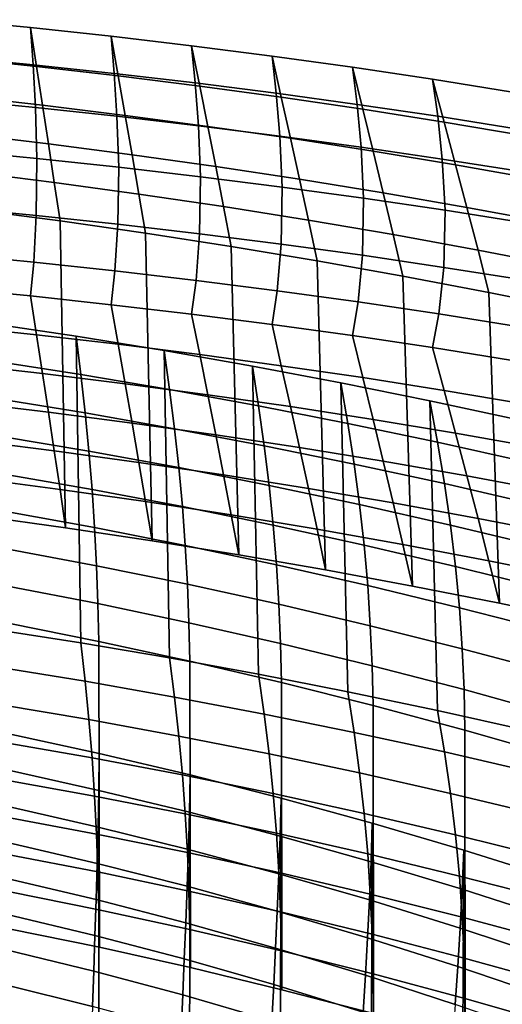
# Model space of a CAD drawing. Units: inches. Extents: x -11.8 to 11.9, y -11.4 to 14.
# Drawn here: x 3 to 3.9, y 12 to 13.9 of the extents above; entities that cross this region are included whole.
import ezdxf

# ---------------------------------------------------------------- set-up
doc = ezdxf.new("R2010")
doc.units = ezdxf.units.IN
doc.header["$MEASUREMENT"] = 0
doc.layers.add('Knoll Studio Chair', color=2, linetype='Continuous')

msp = doc.modelspace()

# ---------------------------------------------------------------- linework, layer by layer
at = {"layer": 'Knoll Studio Chair'}
for points in [[(3.0065, 13.8014, 30.8327), (2.8506, 13.8178, 30.8369), (2.841, 13.8908, 30.97), (2.9952, 13.8757, 30.9643)], [(3.0003, 13.8046, 31.0476), (2.9952, 13.8757, 30.9643), (2.841, 13.8908, 30.97), (2.8453, 13.8197, 31.0533)], [(3.1624, 13.7834, 30.828), (3.0065, 13.8014, 30.8327), (2.9952, 13.8757, 30.9643), (3.1491, 13.859, 30.958)], [(3.1551, 13.788, 31.0413), (3.1491, 13.859, 30.958), (2.9952, 13.8757, 30.9643), (3.0003, 13.8046, 31.0476)], [(3.3182, 13.7638, 30.8228), (3.1624, 13.7834, 30.828), (3.1491, 13.859, 30.958), (3.3028, 13.8409, 30.9511)], [(3.3098, 13.7699, 31.0344), (3.3028, 13.8409, 30.9511), (3.1491, 13.859, 30.958), (3.1551, 13.788, 31.0413)], [(3.4738, 13.7426, 30.8171), (3.3182, 13.7638, 30.8228), (3.3028, 13.8409, 30.9511), (3.4564, 13.8212, 30.9436)], [(3.4643, 13.7503, 31.0269), (3.4564, 13.8212, 30.9436), (3.3028, 13.8409, 30.9511), (3.3098, 13.7699, 31.0344)], [(3.0047, 13.723, 31.1208), (3.0003, 13.8046, 31.0476), (2.8453, 13.8197, 31.0533), (2.8491, 13.7381, 31.1265)], [(3.0179, 13.7274, 30.7008), (2.8602, 13.7451, 30.7036), (2.8506, 13.8178, 30.8369), (3.0065, 13.8014, 30.8327)], [(3.1603, 13.7064, 31.1145), (3.1551, 13.788, 31.0413), (3.0003, 13.8046, 31.0476), (3.0047, 13.723, 31.1208)], [(3.6293, 13.7197, 30.8108), (3.4738, 13.7426, 30.8171), (3.4564, 13.8212, 30.9436), (3.6097, 13.7999, 30.9355)], [(3.6186, 13.729, 31.0187), (3.6097, 13.7999, 30.9355), (3.4564, 13.8212, 30.9436), (3.4643, 13.7503, 31.0269)], [(3.1757, 13.708, 30.6976), (3.0179, 13.7274, 30.7008), (3.0065, 13.8014, 30.8327), (3.1624, 13.7834, 30.828)], [(3.3158, 13.6883, 31.1076), (3.3098, 13.7699, 31.0344), (3.1551, 13.788, 31.0413), (3.1603, 13.7064, 31.1145)], [(3.7846, 13.6952, 30.8039), (3.6293, 13.7197, 30.8108), (3.6097, 13.7999, 30.9355), (3.7627, 13.7771, 30.9267)], [(3.7726, 13.7062, 31.0099), (3.7627, 13.7771, 30.9267), (3.6097, 13.7999, 30.9355), (3.6186, 13.729, 31.0187)], [(3.3335, 13.687, 30.694), (3.1757, 13.708, 30.6976), (3.1624, 13.7834, 30.828), (3.3182, 13.7638, 30.8228)], [(3.4711, 13.6686, 31.1), (3.4643, 13.7503, 31.0269), (3.3098, 13.7699, 31.0344), (3.3158, 13.6883, 31.1076)], [(3.9397, 13.669, 30.7964), (3.7846, 13.6952, 30.8039), (3.7627, 13.7771, 30.9267), (3.9154, 13.7526, 30.9172)], [(3.9264, 13.6818, 31.0004), (3.9154, 13.7526, 30.9172), (3.7627, 13.7771, 30.9267), (3.7726, 13.7062, 31.0099)], [(3.4913, 13.6642, 30.69), (3.3335, 13.687, 30.694), (3.3182, 13.7638, 30.8228), (3.4738, 13.7426, 30.8171)], [(3.6263, 13.6474, 31.0919), (3.6186, 13.729, 31.0187), (3.4643, 13.7503, 31.0269), (3.4711, 13.6686, 31.1)], [(3.0075, 13.6255, 31.1708), (3.0047, 13.723, 31.1208), (2.8491, 13.7381, 31.1265), (2.8514, 13.6407, 31.1765)], [(3.0293, 13.6536, 30.5685), (2.8698, 13.6725, 30.5699), (2.8602, 13.7451, 30.7036), (3.0179, 13.7274, 30.7008)], [(3.649, 13.6397, 30.6854), (3.4913, 13.6642, 30.69), (3.4738, 13.7426, 30.8171), (3.6293, 13.7197, 30.8108)], [(3.7812, 13.6246, 31.0831), (3.7726, 13.7062, 31.0099), (3.6186, 13.729, 31.0187), (3.6263, 13.6474, 31.0919)], [(3.1635, 13.6089, 31.1646), (3.1603, 13.7064, 31.1145), (3.0047, 13.723, 31.1208), (3.0075, 13.6255, 31.1708)], [(3.189, 13.6328, 30.5668), (3.0293, 13.6536, 30.5685), (3.0179, 13.7274, 30.7008), (3.1757, 13.708, 30.6976)], [(3.8066, 13.6135, 30.6803), (3.649, 13.6397, 30.6854), (3.6293, 13.7197, 30.8108), (3.7846, 13.6952, 30.8039)], [(3.3195, 13.5907, 31.1577), (3.3158, 13.6883, 31.1076), (3.1603, 13.7064, 31.1145), (3.1635, 13.6089, 31.1646)], [(3.3487, 13.6103, 30.5647), (3.189, 13.6328, 30.5668), (3.1757, 13.708, 30.6976), (3.3335, 13.687, 30.694)], [(3.936, 13.6001, 31.0736), (3.9264, 13.6818, 31.0004), (3.7726, 13.7062, 31.0099), (3.7812, 13.6246, 31.0831)], [(3.964, 13.5856, 30.6747), (3.8066, 13.6135, 30.6803), (3.7846, 13.6952, 30.8039), (3.9397, 13.669, 30.7964)], [(3.0406, 13.5799, 30.4358), (2.8793, 13.6001, 30.4359), (2.8698, 13.6725, 30.5699), (3.0293, 13.6536, 30.5685)], [(3.4754, 13.5709, 31.1502), (3.4711, 13.6686, 31.1), (3.3158, 13.6883, 31.1076), (3.3195, 13.5907, 31.1577)], [(3.5086, 13.5861, 30.5622), (3.3487, 13.6103, 30.5647), (3.3335, 13.687, 30.694), (3.4913, 13.6642, 30.69)], [(3.2021, 13.5578, 30.4355), (3.0406, 13.5799, 30.4358), (3.0293, 13.6536, 30.5685), (3.189, 13.6328, 30.5668)], [(3.6311, 13.5496, 31.1421), (3.6263, 13.6474, 31.0919), (3.4711, 13.6686, 31.1), (3.4754, 13.5709, 31.1502)], [(3.6684, 13.56, 30.5594), (3.5086, 13.5861, 30.5622), (3.4913, 13.6642, 30.69), (3.649, 13.6397, 30.6854)], [(3.0063, 13.5171, 31.1679), (3.0075, 13.6255, 31.1708), (2.8514, 13.6407, 31.1765), (2.8504, 13.5323, 31.1736)], [(3.7866, 13.5267, 31.1333), (3.7812, 13.6246, 31.0831), (3.6263, 13.6474, 31.0919), (3.6311, 13.5496, 31.1421)], [(3.8283, 13.5321, 30.556), (3.6684, 13.56, 30.5594), (3.649, 13.6397, 30.6854), (3.8066, 13.6135, 30.6803)], [(3.1622, 13.5003, 31.1615), (3.1635, 13.6089, 31.1646), (3.0075, 13.6255, 31.1708), (3.0063, 13.5171, 31.1679)], [(3.3638, 13.5339, 30.4349), (3.2021, 13.5578, 30.4355), (3.189, 13.6328, 30.5668), (3.3487, 13.6103, 30.5647)], [(3.942, 13.5022, 31.1238), (3.936, 13.6001, 31.0736), (3.7812, 13.6246, 31.0831), (3.7866, 13.5267, 31.1333)], [(3.0516, 13.5063, 30.3027), (2.8887, 13.5277, 30.3016), (2.8793, 13.6001, 30.4359), (3.0406, 13.5799, 30.4358)], [(3.3179, 13.482, 31.1546), (3.3195, 13.5907, 31.1577), (3.1635, 13.6089, 31.1646), (3.1622, 13.5003, 31.1615)], [(3.5256, 13.5081, 30.4339), (3.3638, 13.5339, 30.4349), (3.3487, 13.6103, 30.5647), (3.5086, 13.5861, 30.5622)], [(3.988, 13.5025, 30.5522), (3.8283, 13.5321, 30.556), (3.8066, 13.6135, 30.6803), (3.964, 13.5856, 30.6747)], [(3.2148, 13.4829, 30.3037), (3.0516, 13.5063, 30.3027), (3.0406, 13.5799, 30.4358), (3.2021, 13.5578, 30.4355)], [(3.4736, 13.4622, 31.147), (3.4754, 13.5709, 31.1502), (3.3195, 13.5907, 31.1577), (3.3179, 13.482, 31.1546)], [(3.6876, 13.4804, 30.4326), (3.5256, 13.5081, 30.4339), (3.5086, 13.5861, 30.5622), (3.6684, 13.56, 30.5594)], [(3.6291, 13.4408, 31.1388), (3.6311, 13.5496, 31.1421), (3.4754, 13.5709, 31.1502), (3.4736, 13.4622, 31.147)], [(3.8496, 13.4509, 30.431), (3.6876, 13.4804, 30.4326), (3.6684, 13.56, 30.5594), (3.8283, 13.5321, 30.556)], [(3.3784, 13.4576, 30.3045), (3.2148, 13.4829, 30.3037), (3.2021, 13.5578, 30.4355), (3.3638, 13.5339, 30.4349)], [(3.7844, 13.4178, 31.13), (3.7866, 13.5267, 31.1333), (3.6311, 13.5496, 31.1421), (3.6291, 13.4408, 31.1388)], [(3.0014, 13.4277, 31.1061), (3.0063, 13.5171, 31.1679), (2.8504, 13.5323, 31.1736), (2.8463, 13.4429, 31.1119)], [(3.0516, 13.5063, 30.3027), (3.0622, 12.9203, 30.2234), (2.8977, 12.943, 30.2212), (2.8887, 13.5277, 30.3016)], [(3.5422, 13.4303, 30.305), (3.3784, 13.4576, 30.3045), (3.3638, 13.5339, 30.4349), (3.5256, 13.5081, 30.4339)], [(3.9395, 13.3932, 31.1205), (3.942, 13.5022, 31.1238), (3.7866, 13.5267, 31.1333), (3.7844, 13.4178, 31.13)], [(4.0115, 13.4195, 30.4289), (3.8496, 13.4509, 30.431), (3.8283, 13.5321, 30.556), (3.988, 13.5025, 30.5522)], [(3.1564, 13.411, 31.0998), (3.1622, 13.5003, 31.1615), (3.0063, 13.5171, 31.1679), (3.0014, 13.4277, 31.1061)], [(3.2148, 13.4829, 30.3037), (3.2272, 12.8956, 30.2256), (3.0622, 12.9203, 30.2234), (3.0516, 13.5063, 30.3027)], [(3.7062, 13.401, 30.3052), (3.5422, 13.4303, 30.305), (3.5256, 13.5081, 30.4339), (3.6876, 13.4804, 30.4326)], [(3.3113, 13.3928, 31.0928), (3.3179, 13.482, 31.1546), (3.1622, 13.5003, 31.1615), (3.1564, 13.411, 31.0998)], [(3.3784, 13.4576, 30.3045), (3.3926, 12.8688, 30.2277), (3.2272, 12.8956, 30.2256), (3.2148, 13.4829, 30.3037)], [(3.466, 13.373, 31.0852), (3.4736, 13.4622, 31.147), (3.3179, 13.482, 31.1546), (3.3113, 13.3928, 31.0928)], [(3.8703, 13.3698, 30.3051), (3.7062, 13.401, 30.3052), (3.6876, 13.4804, 30.4326), (3.8496, 13.4509, 30.431)], [(3.5422, 13.4303, 30.305), (3.5583, 12.84, 30.2296), (3.3926, 12.8688, 30.2277), (3.3784, 13.4576, 30.3045)], [(3.6205, 13.3517, 31.077), (3.6291, 13.4408, 31.1388), (3.4736, 13.4622, 31.147), (3.466, 13.373, 31.0852)], [(4.0344, 13.3366, 30.3046), (3.8703, 13.3698, 30.3051), (3.8496, 13.4509, 30.431), (4.0115, 13.4195, 30.4289)], [(2.9952, 13.3631, 31.0185), (3.0014, 13.4277, 31.1061), (2.8463, 13.4429, 31.1119), (2.841, 13.3782, 31.0241)], [(3.1491, 13.3465, 31.0122), (3.1564, 13.411, 31.0998), (3.0014, 13.4277, 31.1061), (2.9952, 13.3631, 31.0185)], [(3.7062, 13.401, 30.3052), (3.7242, 12.8091, 30.2312), (3.5583, 12.84, 30.2296), (3.5422, 13.4303, 30.305)], [(3.7748, 13.3287, 31.0681), (3.7844, 13.4178, 31.13), (3.6291, 13.4408, 31.1388), (3.6205, 13.3517, 31.077)], [(3.3028, 13.3284, 31.0053), (3.3113, 13.3928, 31.0928), (3.1564, 13.411, 31.0998), (3.1491, 13.3465, 31.0122)], [(3.9288, 13.3042, 31.0585), (3.9395, 13.3932, 31.1205), (3.7844, 13.4178, 31.13), (3.7748, 13.3287, 31.0681)], [(3.4564, 13.3087, 30.9978), (3.466, 13.373, 31.0852), (3.3113, 13.3928, 31.0928), (3.3028, 13.3284, 31.0053)], [(3.8703, 13.3698, 30.3051), (3.8903, 12.7762, 30.2326), (3.7242, 12.8091, 30.2312), (3.7062, 13.401, 30.3052)], [(2.8506, 13.3053, 30.8911), (3.0065, 13.2889, 30.8869), (2.9952, 13.3631, 31.0185), (2.841, 13.3782, 31.0241)], [(3.6097, 13.2874, 30.9897), (3.6205, 13.3517, 31.077), (3.466, 13.373, 31.0852), (3.4564, 13.3087, 30.9978)], [(3.0065, 13.2889, 30.8869), (3.1624, 13.2709, 30.8822), (3.1491, 13.3465, 31.0122), (2.9952, 13.3631, 31.0185)], [(3.7627, 13.2646, 30.9809), (3.7748, 13.3287, 31.0681), (3.6205, 13.3517, 31.077), (3.6097, 13.2874, 30.9897)], [(4.0344, 13.3366, 30.3046), (4.0564, 12.7413, 30.2337), (3.8903, 12.7762, 30.2326), (3.8703, 13.3698, 30.3051)], [(3.1624, 13.2709, 30.8822), (3.3182, 13.2513, 30.877), (3.3028, 13.3284, 31.0053), (3.1491, 13.3465, 31.0122)], [(3.3182, 13.2513, 30.877), (3.4738, 13.23, 30.8713), (3.4564, 13.3087, 30.9978), (3.3028, 13.3284, 31.0053)], [(3.9154, 13.2401, 30.9714), (3.9288, 13.3042, 31.0585), (3.7748, 13.3287, 31.0681), (3.7627, 13.2646, 30.9809)], [(2.8602, 13.2326, 30.7578), (3.0179, 13.2149, 30.755), (3.0065, 13.2889, 30.8869), (2.8506, 13.3053, 30.8911)], [(3.0911, 13.2129, 29.7663), (2.9224, 13.2392, 29.7609), (2.9147, 13.3113, 29.8966), (3.0821, 13.2862, 29.901)], [(2.9147, 13.3113, 29.8966), (2.9224, 12.7267, 29.8151), (3.0911, 12.7004, 29.8205), (3.0821, 13.2862, 29.901)], [(3.4738, 13.23, 30.8713), (3.6293, 13.2072, 30.865), (3.6097, 13.2874, 30.9897), (3.4564, 13.3087, 30.9978)], [(3.0179, 13.2149, 30.755), (3.1757, 13.1955, 30.7518), (3.1624, 13.2709, 30.8822), (3.0065, 13.2889, 30.8869)], [(3.2606, 13.1842, 29.7717), (3.0911, 13.2129, 29.7663), (3.0821, 13.2862, 29.901), (3.2502, 13.2588, 29.9054)], [(3.0821, 13.2862, 29.901), (3.0911, 12.7004, 29.8205), (3.2606, 12.6717, 29.8259), (3.2502, 13.2588, 29.9054)], [(3.6293, 13.2072, 30.865), (3.7846, 13.1826, 30.8581), (3.7627, 13.2646, 30.9809), (3.6097, 13.2874, 30.9897)], [(3.1757, 13.1955, 30.7518), (3.3335, 13.1744, 30.7482), (3.3182, 13.2513, 30.877), (3.1624, 13.2709, 30.8822)], [(3.4306, 13.1531, 29.7772), (3.2606, 13.1842, 29.7717), (3.2502, 13.2588, 29.9054), (3.4189, 13.2291, 29.9099)], [(3.2502, 13.2588, 29.9054), (3.2606, 12.6717, 29.8259), (3.4306, 12.6406, 29.8314), (3.4189, 13.2291, 29.9099)], [(3.7846, 13.1826, 30.8581), (3.9397, 13.1564, 30.8506), (3.9154, 13.2401, 30.9714), (3.7627, 13.2646, 30.9809)], [(3.0993, 13.1397, 29.6311), (2.9294, 13.1673, 29.6249), (2.9224, 13.2392, 29.7609), (3.0911, 13.2129, 29.7663)], [(3.3335, 13.1744, 30.7482), (3.4913, 13.1517, 30.7442), (3.4738, 13.23, 30.8713), (3.3182, 13.2513, 30.877)], [(2.8698, 13.16, 30.6241), (3.0293, 13.141, 30.6227), (3.0179, 13.2149, 30.755), (2.8602, 13.2326, 30.7578)], [(3.6012, 13.1197, 29.7827), (3.4306, 13.1531, 29.7772), (3.4189, 13.2291, 29.9099), (3.5879, 13.1972, 29.9142)], [(3.4189, 13.2291, 29.9099), (3.4306, 12.6406, 29.8314), (3.6012, 12.6071, 29.8369), (3.5879, 13.1972, 29.9142)], [(3.4913, 13.1517, 30.7442), (3.649, 13.1272, 30.7396), (3.6293, 13.2072, 30.865), (3.4738, 13.23, 30.8713)], [(3.0293, 13.141, 30.6227), (3.189, 13.1203, 30.621), (3.1757, 13.1955, 30.7518), (3.0179, 13.2149, 30.755)], [(3.2699, 13.1096, 29.6374), (3.0993, 13.1397, 29.6311), (3.0911, 13.2129, 29.7663), (3.2606, 13.1842, 29.7717)], [(3.649, 13.1272, 30.7396), (3.8066, 13.101, 30.7345), (3.7846, 13.1826, 30.8581), (3.6293, 13.2072, 30.865)], [(3.189, 13.1203, 30.621), (3.3487, 13.0978, 30.6189), (3.3335, 13.1744, 30.7482), (3.1757, 13.1955, 30.7518)], [(3.4413, 13.0771, 29.6439), (3.2699, 13.1096, 29.6374), (3.2606, 13.1842, 29.7717), (3.4306, 13.1531, 29.7772)], [(3.7721, 13.0839, 29.7881), (3.6012, 13.1197, 29.7827), (3.5879, 13.1972, 29.9142), (3.7573, 13.1631, 29.9185)], [(3.5879, 13.1972, 29.9142), (3.6012, 12.6071, 29.8369), (3.7721, 12.5714, 29.8423), (3.7573, 13.1631, 29.9185)], [(3.8066, 13.101, 30.7345), (3.964, 13.0731, 30.7289), (3.9397, 13.1564, 30.8506), (3.7846, 13.1826, 30.8581)], [(3.1065, 13.0666, 29.4955), (2.9356, 13.0953, 29.4885), (2.9294, 13.1673, 29.6249), (3.0993, 13.1397, 29.6311)], [(3.3487, 13.0978, 30.6189), (3.5086, 13.0735, 30.6164), (3.4913, 13.1517, 30.7442), (3.3335, 13.1744, 30.7482)], [(2.8793, 13.0875, 30.4901), (3.0406, 13.0673, 30.49), (3.0293, 13.141, 30.6227), (2.8698, 13.16, 30.6241)], [(3.6131, 13.0421, 29.6504), (3.4413, 13.0771, 29.6439), (3.4306, 13.1531, 29.7772), (3.6012, 13.1197, 29.7827)], [(3.5086, 13.0735, 30.6164), (3.6684, 13.0475, 30.6136), (3.649, 13.1272, 30.7396), (3.4913, 13.1517, 30.7442)], [(3.9433, 13.0459, 29.7934), (3.7721, 13.0839, 29.7881), (3.7573, 13.1631, 29.9185), (3.927, 13.1268, 29.9226)], [(3.7573, 13.1631, 29.9185), (3.7721, 12.5714, 29.8423), (3.9433, 12.5333, 29.8476), (3.927, 13.1268, 29.9226)], [(3.0406, 13.0673, 30.49), (3.2021, 13.0453, 30.4897), (3.189, 13.1203, 30.621), (3.0293, 13.141, 30.6227)], [(3.2782, 13.0352, 29.5027), (3.1065, 13.0666, 29.4955), (3.0993, 13.1397, 29.6311), (3.2699, 13.1096, 29.6374)], [(3.6684, 13.0475, 30.6136), (3.8283, 13.0196, 30.6102), (3.8066, 13.101, 30.7345), (3.649, 13.1272, 30.7396)], [(3.2021, 13.0453, 30.4897), (3.3638, 13.0214, 30.4891), (3.3487, 13.0978, 30.6189), (3.189, 13.1203, 30.621)], [(3.4506, 13.0012, 29.5101), (3.2782, 13.0352, 29.5027), (3.2699, 13.1096, 29.6374), (3.4413, 13.0771, 29.6439)], [(3.7854, 13.0047, 29.657), (3.6131, 13.0421, 29.6504), (3.6012, 13.1197, 29.7827), (3.7721, 13.0839, 29.7881)], [(3.1126, 12.9935, 29.3595), (2.9408, 13.0235, 29.3518), (2.9356, 13.0953, 29.4885), (3.1065, 13.0666, 29.4955)], [(3.3638, 13.0214, 30.4891), (3.5256, 12.9956, 30.4881), (3.5086, 13.0735, 30.6164), (3.3487, 13.0978, 30.6189)], [(3.8283, 13.0196, 30.6102), (3.988, 12.9899, 30.6064), (3.964, 13.0731, 30.7289), (3.8066, 13.101, 30.7345)], [(2.8887, 13.0152, 30.3558), (3.0516, 12.9938, 30.3569), (3.0406, 13.0673, 30.49), (2.8793, 13.0875, 30.4901)], [(3.6235, 12.9647, 29.5176), (3.4506, 13.0012, 29.5101), (3.4413, 13.0771, 29.6439), (3.6131, 13.0421, 29.6504)], [(3.5256, 12.9956, 30.4881), (3.6876, 12.9679, 30.4868), (3.6684, 13.0475, 30.6136), (3.5086, 13.0735, 30.6164)], [(3.958, 12.9649, 29.6634), (3.7854, 13.0047, 29.657), (3.7721, 13.0839, 29.7881), (3.9433, 13.0459, 29.7934)], [(3.0516, 12.9938, 30.3569), (3.2148, 12.9704, 30.3579), (3.2021, 13.0453, 30.4897), (3.0406, 13.0673, 30.49)], [(3.2851, 12.9608, 29.3675), (3.1126, 12.9935, 29.3595), (3.1065, 13.0666, 29.4955), (3.2782, 13.0352, 29.5027)], [(3.2148, 12.9704, 30.3579), (3.3784, 12.945, 30.3587), (3.3638, 13.0214, 30.4891), (3.2021, 13.0453, 30.4897)], [(3.4583, 12.9254, 29.3758), (3.2851, 12.9608, 29.3675), (3.2782, 13.0352, 29.5027), (3.4506, 13.0012, 29.5101)], [(3.7969, 12.9256, 29.5251), (3.6235, 12.9647, 29.5176), (3.6131, 13.0421, 29.6504), (3.7854, 13.0047, 29.657)], [(3.6876, 12.9679, 30.4868), (3.8496, 12.9384, 30.4852), (3.8283, 13.0196, 30.6102), (3.6684, 13.0475, 30.6136)], [(2.8977, 12.943, 30.2212), (3.0622, 12.9203, 30.2234), (3.0516, 12.9938, 30.3569), (2.8887, 13.0152, 30.3558)], [(3.1175, 12.9206, 29.2232), (2.9451, 12.9518, 29.2148), (2.9408, 13.0235, 29.3518), (3.1126, 12.9935, 29.3595)], [(3.3784, 12.945, 30.3587), (3.5422, 12.9177, 30.3592), (3.5256, 12.9956, 30.4881), (3.3638, 13.0214, 30.4891)], [(3.8496, 12.9384, 30.4852), (4.0115, 12.907, 30.4831), (3.988, 12.9899, 30.6064), (3.8283, 13.0196, 30.6102)], [(3.6322, 12.8873, 29.3841), (3.4583, 12.9254, 29.3758), (3.4506, 13.0012, 29.5101), (3.6235, 12.9647, 29.5176)], [(3.5422, 12.9177, 30.3592), (3.7062, 12.8885, 30.3594), (3.6876, 12.9679, 30.4868), (3.5256, 12.9956, 30.4881)], [(3.9706, 12.8841, 29.5326), (3.7969, 12.9256, 29.5251), (3.7854, 13.0047, 29.657), (3.958, 12.9649, 29.6634)], [(3.0622, 12.9203, 30.2234), (3.2272, 12.8956, 30.2256), (3.2148, 12.9704, 30.3579), (3.0516, 12.9938, 30.3569)], [(3.2906, 12.8866, 29.232), (3.1175, 12.9206, 29.2232), (3.1126, 12.9935, 29.3595), (3.2851, 12.9608, 29.3675)], [(3.2272, 12.8956, 30.2256), (3.3926, 12.8688, 30.2277), (3.3784, 12.945, 30.3587), (3.2148, 12.9704, 30.3579)], [(3.4645, 12.8498, 29.241), (3.2906, 12.8866, 29.232), (3.2851, 12.9608, 29.3675), (3.4583, 12.9254, 29.3758)], [(3.8065, 12.8466, 29.3926), (3.6322, 12.8873, 29.3841), (3.6235, 12.9647, 29.5176), (3.7969, 12.9256, 29.5251)], [(3.7062, 12.8885, 30.3594), (3.8703, 12.8573, 30.3593), (3.8496, 12.9384, 30.4852), (3.6876, 12.9679, 30.4868)], [(3.1212, 12.8479, 29.0866), (2.9485, 12.8803, 29.0776), (2.9451, 12.9518, 29.2148), (3.1175, 12.9206, 29.2232)], [(3.3926, 12.8688, 30.2277), (3.5583, 12.84, 30.2296), (3.5422, 12.9177, 30.3592), (3.3784, 12.945, 30.3587)], [(3.8703, 12.8573, 30.3593), (4.0344, 12.8241, 30.3588), (4.0115, 12.907, 30.4831), (3.8496, 12.9384, 30.4852)], [(3.2948, 12.8126, 29.096), (3.1212, 12.8479, 29.0866), (3.1175, 12.9206, 29.2232), (3.2906, 12.8866, 29.232)], [(3.6389, 12.8101, 29.2501), (3.4645, 12.8498, 29.241), (3.4583, 12.9254, 29.3758), (3.6322, 12.8873, 29.3841)], [(3.9811, 12.8033, 29.401), (3.8065, 12.8466, 29.3926), (3.7969, 12.9256, 29.5251), (3.9706, 12.8841, 29.5326)], [(3.5583, 12.84, 30.2296), (3.7242, 12.8091, 30.2312), (3.7062, 12.8885, 30.3594), (3.5422, 12.9177, 30.3592)], [(3.4691, 12.7744, 29.1058), (3.2948, 12.8126, 29.096), (3.2906, 12.8866, 29.232), (3.4645, 12.8498, 29.241)], [(3.8139, 12.7678, 29.2594), (3.6389, 12.8101, 29.2501), (3.6322, 12.8873, 29.3841), (3.8065, 12.8466, 29.3926)], [(3.7242, 12.8091, 30.2312), (3.8903, 12.7762, 30.2326), (3.8703, 12.8573, 30.3593), (3.7062, 12.8885, 30.3594)], [(3.1239, 12.7755, 28.9498), (2.951, 12.809, 28.9401), (2.9485, 12.8803, 29.0776), (3.1212, 12.8479, 29.0866)], [(3.2977, 12.739, 28.9598), (3.1239, 12.7755, 28.9498), (3.1212, 12.8479, 29.0866), (3.2948, 12.8126, 29.096)], [(3.6439, 12.7332, 29.1157), (3.4691, 12.7744, 29.1058), (3.4645, 12.8498, 29.241), (3.6389, 12.8101, 29.2501)], [(3.9891, 12.7227, 29.2687), (3.8139, 12.7678, 29.2594), (3.8065, 12.8466, 29.3926), (3.9811, 12.8033, 29.401)], [(3.8903, 12.7762, 30.2326), (4.0564, 12.7413, 30.2337), (4.0344, 12.8241, 30.3588), (3.8703, 12.8573, 30.3593)], [(3.1257, 12.7034, 28.8127), (2.9527, 12.738, 28.8025), (2.951, 12.809, 28.9401), (3.1239, 12.7755, 28.9498)], [(3.4722, 12.6993, 28.9702), (3.2977, 12.739, 28.9598), (3.2948, 12.8126, 29.096), (3.4691, 12.7744, 29.1058)], [(3.8192, 12.6893, 29.1258), (3.6439, 12.7332, 29.1157), (3.6389, 12.8101, 29.2501), (3.8139, 12.7678, 29.2594)], [(3.2996, 12.6657, 28.8234), (3.1257, 12.7034, 28.8127), (3.1239, 12.7755, 28.9498), (3.2977, 12.739, 28.9598)], [(3.6473, 12.6567, 28.9809), (3.4722, 12.6993, 28.9702), (3.4691, 12.7744, 29.1058), (3.6439, 12.7332, 29.1157)], [(3.9949, 12.6425, 29.1359), (3.8192, 12.6893, 29.1258), (3.8139, 12.7678, 29.2594), (3.9891, 12.7227, 29.2687)], [(3.1257, 12.7034, 28.8127), (3.1267, 12.1191, 28.7296), (2.9537, 12.1547, 28.7189), (2.9527, 12.738, 28.8025)], [(3.4741, 12.6247, 28.8344), (3.2996, 12.6657, 28.8234), (3.2977, 12.739, 28.9598), (3.4722, 12.6993, 28.9702)], [(3.8228, 12.6112, 28.9917), (3.6473, 12.6567, 28.9809), (3.6439, 12.7332, 29.1157), (3.8192, 12.6893, 29.1258)], [(2.9294, 12.6547, 29.6791), (3.0993, 12.6272, 29.6853), (3.0911, 12.7004, 29.8205), (2.9224, 12.7267, 29.8151)], [(3.0993, 12.6272, 29.6853), (3.2699, 12.5971, 29.6916), (3.2606, 12.6717, 29.8259), (3.0911, 12.7004, 29.8205)], [(3.2996, 12.6657, 28.8234), (3.3005, 12.0803, 28.7408), (3.1267, 12.1191, 28.7296), (3.1257, 12.7034, 28.8127)], [(3.6492, 12.5807, 28.8457), (3.4741, 12.6247, 28.8344), (3.4722, 12.6993, 28.9702), (3.6473, 12.6567, 28.9809)], [(3.9985, 12.5627, 29.0026), (3.8228, 12.6112, 28.9917), (3.8192, 12.6893, 29.1258), (3.9949, 12.6425, 29.1359)], [(3.2699, 12.5971, 29.6916), (3.4413, 12.5646, 29.6981), (3.4306, 12.6406, 29.8314), (3.2606, 12.6717, 29.8259)], [(3.4741, 12.6247, 28.8344), (3.4749, 12.0381, 28.7524), (3.3005, 12.0803, 28.7408), (3.2996, 12.6657, 28.8234)], [(3.8246, 12.5336, 28.8572), (3.6492, 12.5807, 28.8457), (3.6473, 12.6567, 28.9809), (3.8228, 12.6112, 28.9917)], [(2.9356, 12.5828, 29.5427), (3.1065, 12.554, 29.5497), (3.0993, 12.6272, 29.6853), (2.9294, 12.6547, 29.6791)], [(3.4413, 12.5646, 29.6981), (3.6131, 12.5296, 29.7046), (3.6012, 12.6071, 29.8369), (3.4306, 12.6406, 29.8314)], [(3.1065, 12.554, 29.5497), (3.2782, 12.5226, 29.5569), (3.2699, 12.5971, 29.6916), (3.0993, 12.6272, 29.6853)], [(3.6492, 12.5807, 28.8457), (3.6498, 11.9927, 28.7644), (3.4749, 12.0381, 28.7524), (3.4741, 12.6247, 28.8344)], [(3.6131, 12.5296, 29.7046), (3.7854, 12.4922, 29.7112), (3.7721, 12.5714, 29.8423), (3.6012, 12.6071, 29.8369)], [(4.0004, 12.4835, 28.8688), (3.8246, 12.5336, 28.8572), (3.8228, 12.6112, 28.9917), (3.9985, 12.5627, 29.0026)], [(2.9408, 12.511, 29.406), (3.1126, 12.481, 29.4137), (3.1065, 12.554, 29.5497), (2.9356, 12.5828, 29.5427)], [(3.2782, 12.5226, 29.5569), (3.4506, 12.4887, 29.5643), (3.4413, 12.5646, 29.6981), (3.2699, 12.5971, 29.6916)], [(3.8246, 12.5336, 28.8572), (3.825, 11.9441, 28.7765), (3.6498, 11.9927, 28.7644), (3.6492, 12.5807, 28.8457)], [(3.4506, 12.4887, 29.5643), (3.6235, 12.4521, 29.5718), (3.6131, 12.5296, 29.7046), (3.4413, 12.5646, 29.6981)], [(3.7854, 12.4922, 29.7112), (3.958, 12.4524, 29.7176), (3.9433, 12.5333, 29.8476), (3.7721, 12.5714, 29.8423)], [(3.1126, 12.481, 29.4137), (3.2851, 12.4483, 29.4217), (3.2782, 12.5226, 29.5569), (3.1065, 12.554, 29.5497)], [(3.1256, 12.4189, 28.2623), (2.9535, 12.4572, 28.2502), (2.954, 12.5269, 28.3886), (3.1265, 12.4894, 28.4002)], [(2.954, 12.5269, 28.3886), (2.9535, 11.9447, 28.3044), (3.1256, 11.9064, 28.3165), (3.1265, 12.4894, 28.4002)], [(3.6235, 12.4521, 29.5718), (3.7969, 12.4131, 29.5793), (3.7854, 12.4922, 29.7112), (3.6131, 12.5296, 29.7046)], [(4.0004, 12.4835, 28.8688), (4.0005, 11.8925, 28.7888), (3.825, 11.9441, 28.7765), (3.8246, 12.5336, 28.8572)], [(2.9451, 12.4393, 29.269), (3.1175, 12.4081, 29.2774), (3.1126, 12.481, 29.4137), (2.9408, 12.511, 29.406)], [(3.2851, 12.4483, 29.4217), (3.4583, 12.4129, 29.43), (3.4506, 12.4887, 29.5643), (3.2782, 12.5226, 29.5569)], [(3.2984, 12.377, 28.275), (3.1256, 12.4189, 28.2623), (3.1265, 12.4894, 28.4002), (3.2998, 12.4484, 28.4125)], [(3.1265, 12.4894, 28.4002), (3.1256, 11.9064, 28.3165), (3.2984, 11.8645, 28.3292), (3.2998, 12.4484, 28.4125)], [(3.4583, 12.4129, 29.43), (3.6322, 12.3748, 29.4383), (3.6235, 12.4521, 29.5718), (3.4506, 12.4887, 29.5643)], [(3.7969, 12.4131, 29.5793), (3.9706, 12.3715, 29.5868), (3.958, 12.4524, 29.7176), (3.7854, 12.4922, 29.7112)], [(3.1175, 12.4081, 29.2774), (3.2906, 12.3741, 29.2862), (3.2851, 12.4483, 29.4217), (3.1126, 12.481, 29.4137)], [(3.1243, 12.3489, 28.1242), (2.9525, 12.388, 28.1117), (2.9535, 12.4572, 28.2502), (3.1256, 12.4189, 28.2623)], [(3.6322, 12.3748, 29.4383), (3.8065, 12.3341, 29.4468), (3.7969, 12.4131, 29.5793), (3.6235, 12.4521, 29.5718)], [(2.9485, 12.3677, 29.1318), (3.1212, 12.3354, 29.1408), (3.1175, 12.4081, 29.2774), (2.9451, 12.4393, 29.269)], [(3.2906, 12.3741, 29.2862), (3.4645, 12.3372, 29.2952), (3.4583, 12.4129, 29.43), (3.2851, 12.4483, 29.4217)], [(3.4717, 12.3315, 28.2882), (3.2984, 12.377, 28.275), (3.2998, 12.4484, 28.4125), (3.4735, 12.404, 28.4251)], [(3.2998, 12.4484, 28.4125), (3.2984, 11.8645, 28.3292), (3.4717, 11.819, 28.3424), (3.4735, 12.404, 28.4251)], [(3.2966, 12.3061, 28.1373), (3.1243, 12.3489, 28.1242), (3.1256, 12.4189, 28.2623), (3.2984, 12.377, 28.275)], [(3.4645, 12.3372, 29.2952), (3.6389, 12.2976, 29.3043), (3.6322, 12.3748, 29.4383), (3.4583, 12.4129, 29.43)], [(3.8065, 12.3341, 29.4468), (3.9811, 12.2908, 29.4552), (3.9706, 12.3715, 29.5868), (3.7969, 12.4131, 29.5793)], [(3.1212, 12.3354, 29.1408), (3.2948, 12.3001, 29.1502), (3.2906, 12.3741, 29.2862), (3.1175, 12.4081, 29.2774)], [(3.6454, 12.2824, 28.3017), (3.4717, 12.3315, 28.2882), (3.4735, 12.404, 28.4251), (3.6477, 12.356, 28.4382)], [(3.4735, 12.404, 28.4251), (3.4717, 11.819, 28.3424), (3.6454, 11.7699, 28.3559), (3.6477, 12.356, 28.4382)], [(3.1225, 12.2794, 27.9859), (2.9513, 12.3191, 27.9731), (2.9525, 12.388, 28.1117), (3.1243, 12.3489, 28.1242)], [(3.2948, 12.3001, 29.1502), (3.4691, 12.2618, 29.16), (3.4645, 12.3372, 29.2952), (3.2906, 12.3741, 29.2862)], [(3.4693, 12.2596, 28.1509), (3.2966, 12.3061, 28.1373), (3.2984, 12.377, 28.275), (3.4717, 12.3315, 28.2882)], [(3.6389, 12.2976, 29.3043), (3.8139, 12.2552, 29.3136), (3.8065, 12.3341, 29.4468), (3.6322, 12.3748, 29.4383)], [(2.951, 12.2965, 28.9943), (3.1239, 12.263, 29.004), (3.1212, 12.3354, 29.1408), (2.9485, 12.3677, 29.1318)], [(3.8192, 12.2299, 28.3156), (3.6454, 12.2824, 28.3017), (3.6477, 12.356, 28.4382), (3.8222, 12.3048, 28.4515)], [(3.6477, 12.356, 28.4382), (3.6454, 11.7699, 28.3559), (3.8192, 11.7174, 28.3698), (3.8222, 12.3048, 28.4515)], [(3.2943, 12.2358, 27.9994), (3.1225, 12.2794, 27.9859), (3.1243, 12.3489, 28.1242), (3.2966, 12.3061, 28.1373)], [(3.4691, 12.2618, 29.16), (3.6439, 12.2207, 29.1699), (3.6389, 12.2976, 29.3043), (3.4645, 12.3372, 29.2952)], [(3.1205, 12.2103, 27.8473), (2.9499, 12.2507, 27.8342), (2.9513, 12.3191, 27.9731), (3.1225, 12.2794, 27.9859)], [(3.1239, 12.263, 29.004), (3.2977, 12.2264, 29.014), (3.2948, 12.3001, 29.1502), (3.1212, 12.3354, 29.1408)], [(3.6423, 12.2095, 28.1649), (3.4693, 12.2596, 28.1509), (3.4717, 12.3315, 28.2882), (3.6454, 12.2824, 28.3017)], [(3.8139, 12.2552, 29.3136), (3.9891, 12.2102, 29.3229), (3.9811, 12.2908, 29.4552), (3.8065, 12.3341, 29.4468)], [(3.4663, 12.1884, 28.0133), (3.2943, 12.2358, 27.9994), (3.2966, 12.3061, 28.1373), (3.4693, 12.2596, 28.1509)], [(3.2977, 12.2264, 29.014), (3.4722, 12.1868, 29.0244), (3.4691, 12.2618, 29.16), (3.2948, 12.3001, 29.1502)], [(3.9931, 12.1739, 28.3297), (3.8192, 12.2299, 28.3156), (3.8222, 12.3048, 28.4515), (3.9967, 12.2501, 28.4651)], [(3.8222, 12.3048, 28.4515), (3.8192, 11.7174, 28.3698), (3.9931, 11.6614, 28.3839), (3.9967, 12.2501, 28.4651)], [(2.9527, 12.2254, 28.8567), (3.1257, 12.1909, 28.8669), (3.1239, 12.263, 29.004), (2.951, 12.2965, 28.9943)], [(3.6439, 12.2207, 29.1699), (3.8192, 12.1767, 29.18), (3.8139, 12.2552, 29.3136), (3.6389, 12.2976, 29.3043)], [(3.8155, 12.1558, 28.1793), (3.6423, 12.2095, 28.1649), (3.6454, 12.2824, 28.3017), (3.8192, 12.2299, 28.3156)], [(3.2916, 12.166, 27.8611), (3.1205, 12.2103, 27.8473), (3.1225, 12.2794, 27.9859), (3.2943, 12.2358, 27.9994)], [(3.1257, 12.1909, 28.8669), (3.2996, 12.1531, 28.8775), (3.2977, 12.2264, 29.014), (3.1239, 12.263, 29.004)], [(3.4722, 12.1868, 29.0244), (3.6473, 12.1442, 29.0351), (3.6439, 12.2207, 29.1699), (3.4691, 12.2618, 29.16)], [(3.1183, 12.1417, 27.7084), (2.9482, 12.1826, 27.695), (2.9499, 12.2507, 27.8342), (3.1205, 12.2103, 27.8473)], [(3.6387, 12.1373, 28.0278), (3.4663, 12.1884, 28.0133), (3.4693, 12.2596, 28.1509), (3.6423, 12.2095, 28.1649)], [(3.8192, 12.1767, 29.18), (3.9949, 12.1299, 29.1901), (3.9891, 12.2102, 29.3229), (3.8139, 12.2552, 29.3136)], [(2.9537, 12.1547, 28.7189), (3.1267, 12.1191, 28.7296), (3.1257, 12.1909, 28.8669), (2.9527, 12.2254, 28.8567)], [(3.463, 12.1178, 27.8754), (3.2916, 12.166, 27.8611), (3.2943, 12.2358, 27.9994), (3.4663, 12.1884, 28.0133)], [(3.2996, 12.1531, 28.8775), (3.4741, 12.1122, 28.8886), (3.4722, 12.1868, 29.0244), (3.2977, 12.2264, 29.014)], [(3.9886, 12.0986, 28.1939), (3.8155, 12.1558, 28.1793), (3.8192, 12.2299, 28.3156), (3.9931, 12.1739, 28.3297)], [(3.2887, 12.0968, 27.7225), (3.1183, 12.1417, 27.7084), (3.1205, 12.2103, 27.8473), (3.2916, 12.166, 27.8611)], [(3.811, 12.0825, 28.0426), (3.6387, 12.1373, 28.0278), (3.6423, 12.2095, 28.1649), (3.8155, 12.1558, 28.1793)], [(3.6473, 12.1442, 29.0351), (3.8228, 12.0986, 29.0459), (3.8192, 12.1767, 29.18), (3.6439, 12.2207, 29.1699)], [(3.1267, 12.1191, 28.7296), (3.3005, 12.0803, 28.7408), (3.2996, 12.1531, 28.8775), (3.1257, 12.1909, 28.8669)], [(3.6346, 12.0658, 27.8902), (3.463, 12.1178, 27.8754), (3.4663, 12.1884, 28.0133), (3.6387, 12.1373, 28.0278)], [(3.4741, 12.1122, 28.8886), (3.6492, 12.0682, 28.8999), (3.6473, 12.1442, 29.0351), (3.4722, 12.1868, 29.0244)], [(3.1159, 12.0737, 27.5693), (2.9465, 12.1151, 27.5556), (2.9482, 12.1826, 27.695), (3.1183, 12.1417, 27.7084)], [(3.8228, 12.0986, 29.0459), (3.9985, 12.0502, 29.0568), (3.9949, 12.1299, 29.1901), (3.8192, 12.1767, 29.18)], [(3.4594, 12.048, 27.7371), (3.2887, 12.0968, 27.7225), (3.2916, 12.166, 27.8611), (3.463, 12.1178, 27.8754)], [(3.3005, 12.0803, 28.7408), (3.4749, 12.0381, 28.7524), (3.4741, 12.1122, 28.8886), (3.2996, 12.1531, 28.8775)], [(3.9834, 12.0241, 28.0576), (3.811, 12.0825, 28.0426), (3.8155, 12.1558, 28.1793), (3.9886, 12.0986, 28.1939)], [(3.2857, 12.0283, 27.5836), (3.1159, 12.0737, 27.5693), (3.1183, 12.1417, 27.7084), (3.2887, 12.0968, 27.7225)], [(3.8061, 12.0101, 27.9054), (3.6346, 12.0658, 27.8902), (3.6387, 12.1373, 28.0278), (3.811, 12.0825, 28.0426)], [(3.6492, 12.0682, 28.8999), (3.8246, 12.0211, 28.9114), (3.8228, 12.0986, 29.0459), (3.6473, 12.1442, 29.0351)], [(3.1135, 12.0063, 27.4298), (2.9447, 12.048, 27.416), (2.9465, 12.1151, 27.5556), (3.1159, 12.0737, 27.5693)], [(3.6302, 11.9952, 27.7522), (3.4594, 12.048, 27.7371), (3.463, 12.1178, 27.8754), (3.6346, 12.0658, 27.8902)], [(3.4749, 12.0381, 28.7524), (3.6498, 11.9927, 28.7644), (3.6492, 12.0682, 28.8999), (3.4741, 12.1122, 28.8886)], [(3.4556, 11.9788, 27.5984), (3.2857, 12.0283, 27.5836), (3.2887, 12.0968, 27.7225), (3.4594, 12.048, 27.7371)], [(3.8246, 12.0211, 28.9114), (4.0004, 11.971, 28.923), (3.9985, 12.0502, 29.0568), (3.8228, 12.0986, 29.0459)], [(3.2826, 11.9604, 27.4442), (3.1135, 12.0063, 27.4298), (3.1159, 12.0737, 27.5693), (3.2857, 12.0283, 27.5836)], [(3.9776, 11.9506, 27.9209), (3.8061, 12.0101, 27.9054), (3.811, 12.0825, 28.0426), (3.9834, 12.0241, 28.0576)], [(3.8009, 11.9385, 27.7677), (3.6302, 11.9952, 27.7522), (3.6346, 12.0658, 27.8902), (3.8061, 12.0101, 27.9054)], [(3.6498, 11.9927, 28.7644), (3.825, 11.9441, 28.7765), (3.8246, 12.0211, 28.9114), (3.6492, 12.0682, 28.8999)], [(3.1111, 11.9394, 27.2899), (2.9429, 11.9814, 27.276), (2.9447, 12.048, 27.416), (3.1135, 12.0063, 27.4298)], [(3.6255, 11.9253, 27.6138), (3.4556, 11.9788, 27.5984), (3.4594, 12.048, 27.7371), (3.6302, 11.9952, 27.7522)], [(3.4517, 11.9104, 27.4593), (3.2826, 11.9604, 27.4442), (3.2857, 12.0283, 27.5836), (3.4556, 11.9788, 27.5984)], [(3.825, 11.9441, 28.7765), (4.0005, 11.8925, 28.7888), (4.0004, 11.971, 28.923), (3.8246, 12.0211, 28.9114)]]:
    msp.add_3dface(points, dxfattribs=at)

doc.saveas('drawing.dxf')
